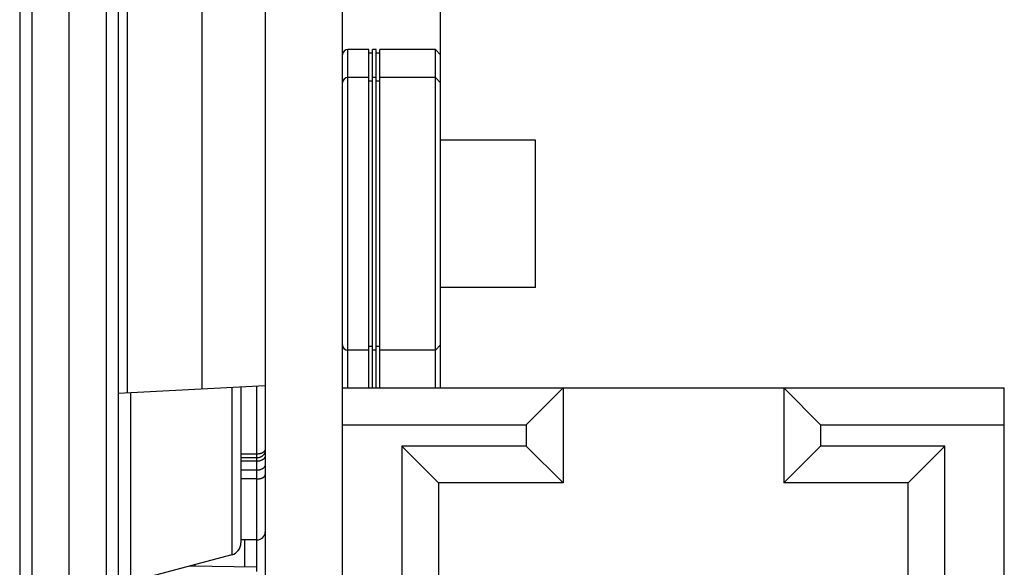
# Model space of a CAD drawing. Units: inches. Extents: x 0 to 34.1, y 0 to 22.
# Drawn here: x 18.2 to 19.4, y 14 to 14.6 of the extents above; entities that cross this region are included whole.
import ezdxf

# ---------------------------------------------------------------- set-up
doc = ezdxf.new("R2010")
doc.units = ezdxf.units.IN
doc.header["$LTSCALE"] = 1.87
doc.header["$MEASUREMENT"] = 0
doc.layers.get('0').update_dxf_attribs({"linetype": 'CONTINUOUS'})

msp = doc.modelspace()

# ---------------------------------------------------------------- linework, layer by layer
at = {"color": 7, "linetype": 'CONTINUOUS'}
for p, q in [((18.1994, 6.7274), (18.1994, 15.2726)), ((18.1988, 15.1445), (18.1988, 13.2548)), ((18.4947, 14.9567), (18.4947, 11.4764)), ((18.5877, 11.4764), (18.5877, 14.9567)), ((18.7058, 14.186), (18.7058, 14.7205)), ((18.2584, 7.3533), (18.2584, 14.6467)), ((18.3175, 14.6459), (18.3175, 7.3541)), ((18.6193, 14.5935), (18.594, 14.5935)), ((18.6193, 14.186), (18.6193, 14.5935)), ((18.6238, 14.186), (18.6238, 14.5935)), ((18.6283, 14.5935), (18.6238, 14.5935)), ((18.6283, 14.186), (18.6283, 14.5935)), ((18.6328, 14.186), (18.6328, 14.5935)), ((18.6995, 14.5935), (18.6328, 14.5935)), ((18.6995, 14.186), (18.6995, 14.5935)), ((18.7058, 14.5872), (18.6995, 14.5935)), ((18.6238, 14.589), (18.6193, 14.589)), ((18.6328, 14.589), (18.6283, 14.589)), ((18.6193, 14.5598), (18.594, 14.5598)), ((18.6238, 14.5553), (18.6193, 14.5553)), ((18.6283, 14.5598), (18.6238, 14.5598)), ((18.6328, 14.5553), (18.6283, 14.5553)), ((18.6995, 14.5598), (18.6328, 14.5598)), ((18.7058, 14.5535), (18.6995, 14.5598)), ((18.8201, 14.4843), (18.7058, 14.4843)), ((18.8201, 14.3071), (18.8201, 14.4843)), ((18.8201, 14.3071), (18.7058, 14.3071)), ((18.6238, 14.236), (18.6193, 14.236)), ((18.6328, 14.236), (18.6283, 14.236)), ((18.7058, 14.2378), (18.6995, 14.2315)), ((18.6193, 14.2315), (18.594, 14.2315)), ((18.6283, 14.2315), (18.6238, 14.2315)), ((18.6995, 14.2315), (18.6328, 14.2315)), ((18.3175, 14.1797), (18.4947, 14.189)), ((18.4651, 14.1874), (18.4651, 13.9995)), ((18.5877, 14.186), (19.3849, 14.186)), ((18.8091, 14.1417), (18.8534, 14.186)), ((18.8534, 14.186), (18.8534, 14.0718)), ((19.1192, 14.186), (19.1192, 14.0718)), ((19.1634, 14.1417), (19.1192, 14.186)), ((19.3849, 11.7116), (19.3849, 14.186)), ((18.3323, 14.1805), (18.3323, 13.9232)), ((18.5877, 14.1417), (18.8091, 14.1417)), ((18.8091, 14.1417), (18.8091, 14.116)), ((19.1634, 14.1417), (19.1634, 14.116)), ((19.1634, 14.1417), (19.3849, 14.1417)), ((18.6591, 14.116), (18.6591, 11.7816)), ((18.6591, 14.116), (18.7034, 14.0718)), ((18.8091, 14.116), (18.6591, 14.116)), ((18.8091, 14.116), (18.8534, 14.0718)), ((19.1634, 14.116), (19.1192, 14.0718)), ((19.3134, 14.116), (19.1634, 14.116)), ((19.3134, 14.116), (19.2692, 14.0718)), ((19.3134, 11.7816), (19.3134, 14.116)), ((18.4846, 14.0766), (18.4651, 14.0766)), ((18.7034, 14.0718), (18.7034, 11.8259)), ((18.8534, 14.0718), (18.7034, 14.0718)), ((19.2692, 14.0718), (19.1192, 14.0718)), ((19.2692, 11.8259), (19.2692, 14.0718)), ((18.4846, 14.003), (18.4651, 14.003)), ((18.484, 14.003), (18.484, 13.9649)), ((18.4542, 13.9853), (18.3323, 13.9526)), ((18.4038, 13.9718), (18.484, 13.9707))]:
    msp.add_line(p, q, dxfattribs=at)
at = {"color": 9, "linetype": 'CONTINUOUS'}
for p, q in [((18.2139, 7.3541), (18.2139, 14.6459)), ((18.303, 14.6459), (18.303, 7.3541)), ((18.3284, 14.6455), (18.3284, 14.1803)), ((18.4181, 14.6439), (18.4181, 14.185)), ((18.594, 14.186), (18.594, 14.5935)), ((18.4542, 14.1869), (18.4542, 13.9853)), ((18.4846, 14.003), (18.4846, 14.1885)), ((18.4846, 14.1064), (18.4651, 14.1064)), ((18.4846, 14.1018), (18.4651, 14.1018)), ((18.4846, 14.0978), (18.4651, 14.0978)), ((18.4846, 14.0869), (18.4651, 14.0869)), ((18.4695, 14.003), (18.4695, 13.9709)), ((18.4099, 13.9734), (18.4099, 13.9717))]:
    msp.add_line(p, q, dxfattribs=at)
at = {"color": 7, "linetype": 'CONTINUOUS'}
for centre, radius, start, end in [((18.594, 14.5872), 0.00632, 90, 180), ((18.594, 14.5535), 0.00632, 90, 180), ((18.594, 14.2378), 0.00632, 180, 270), ((18.4846, 14.013), 0.01, 270, 360), ((18.4504, 13.9995), 0.0148, 285, 360)]:
    msp.add_arc(centre, radius, start, end, dxfattribs=at)
at = {"color": 9, "linetype": 'CONTINUOUS'}
for points, knots in [([(18.4947, 14.1129), (18.4947, 14.1127), (18.4946, 14.1123), (18.4945, 14.1116), (18.4942, 14.111), (18.4939, 14.1104), (18.4935, 14.1098), (18.493, 14.1093), (18.4924, 14.1088), (18.4917, 14.1083), (18.491, 14.1079), (18.4902, 14.1075), (18.4894, 14.1071), (18.4885, 14.1069), (18.4875, 14.1067), (18.4863, 14.1065), (18.4853, 14.1064), (18.4846, 14.1064)], [0, 0, 0, 0, 0.048762, 0.098155, 0.148766, 0.201093, 0.255527, 0.312338, 0.371678, 0.433591, 0.498021, 0.564829, 0.6338, 0.704662, 0.777094, 0.850735, 1, 1, 1, 1]), ([(18.4947, 14.1114), (18.4947, 14.1111), (18.4946, 14.1105), (18.4945, 14.1096), (18.4942, 14.1086), (18.4939, 14.1077), (18.4935, 14.1069), (18.493, 14.1061), (18.4924, 14.1053), (18.4917, 14.1046), (18.491, 14.104), (18.4902, 14.1034), (18.4894, 14.1029), (18.4885, 14.1025), (18.4875, 14.1022), (18.4866, 14.102), (18.4856, 14.1018), (18.485, 14.1018), (18.4846, 14.1018)], [0, 0, 0, 0, 0.061287, 0.12262, 0.184046, 0.245607, 0.307338, 0.369269, 0.431422, 0.493809, 0.556434, 0.619291, 0.682366, 0.745637, 0.809074, 0.872641, 0.936297, 1, 1, 1, 1]), ([(18.4947, 14.1047), (18.4947, 14.1045), (18.4946, 14.104), (18.4945, 14.1033), (18.4942, 14.1027), (18.4939, 14.102), (18.4935, 14.1014), (18.493, 14.1008), (18.4924, 14.1003), (18.4917, 14.0998), (18.491, 14.0993), (18.4899, 14.0988), (18.4888, 14.0983), (18.4875, 14.098), (18.4863, 14.0978), (18.4853, 14.0978), (18.4846, 14.0978)], [0, 0, 0, 0, 0.050659, 0.101848, 0.154062, 0.207729, 0.263191, 0.320691, 0.380375, 0.442292, 0.506406, 0.572605, 0.710382, 0.781546, 0.853783, 1, 1, 1, 1]), ([(18.4947, 14.0942), (18.4947, 14.094), (18.4946, 14.0935), (18.4945, 14.0928), (18.4942, 14.0921), (18.4939, 14.0914), (18.4935, 14.0907), (18.4928, 14.0899), (18.492, 14.0892), (18.491, 14.0885), (18.4899, 14.088), (18.4888, 14.0875), (18.4875, 14.0872), (18.4863, 14.087), (18.4853, 14.0869), (18.4846, 14.0869)], [0, 0, 0, 0, 0.052359, 0.105161, 0.158825, 0.213714, 0.270125, 0.328273, 0.45009, 0.51394, 0.579603, 0.715611, 0.785621, 0.856574, 1, 1, 1, 1])]:
    msp.add_open_spline(points, degree=3, knots=knots, dxfattribs=at)
at = {"color": 7, "linetype": 'CONTINUOUS'}
msp.add_open_spline([(18.4846, 14.0766), (18.485, 14.0766), (18.4856, 14.0766), (18.4866, 14.0767), (18.4876, 14.0768), (18.4886, 14.077), (18.4895, 14.0772), (18.4903, 14.0774), (18.4911, 14.0777), (18.4918, 14.078), (18.4925, 14.0784), (18.493, 14.0788), (18.4934, 14.0792), (18.4937, 14.0795), (18.494, 14.0798), (18.4943, 14.0802), (18.4945, 14.0807), (18.4946, 14.0812), (18.4947, 14.0815), (18.4947, 14.0817)], degree=3, knots=[0, 0, 0, 0, 0.082765, 0.16471, 0.245064, 0.323136, 0.39835, 0.470249, 0.538506, 0.602922, 0.663421, 0.720058, 0.773022, 0.798237, 0.822674, 0.869453, 0.914045, 0.957254, 1, 1, 1, 1], dxfattribs=at)

doc.saveas('drawing.dxf')
